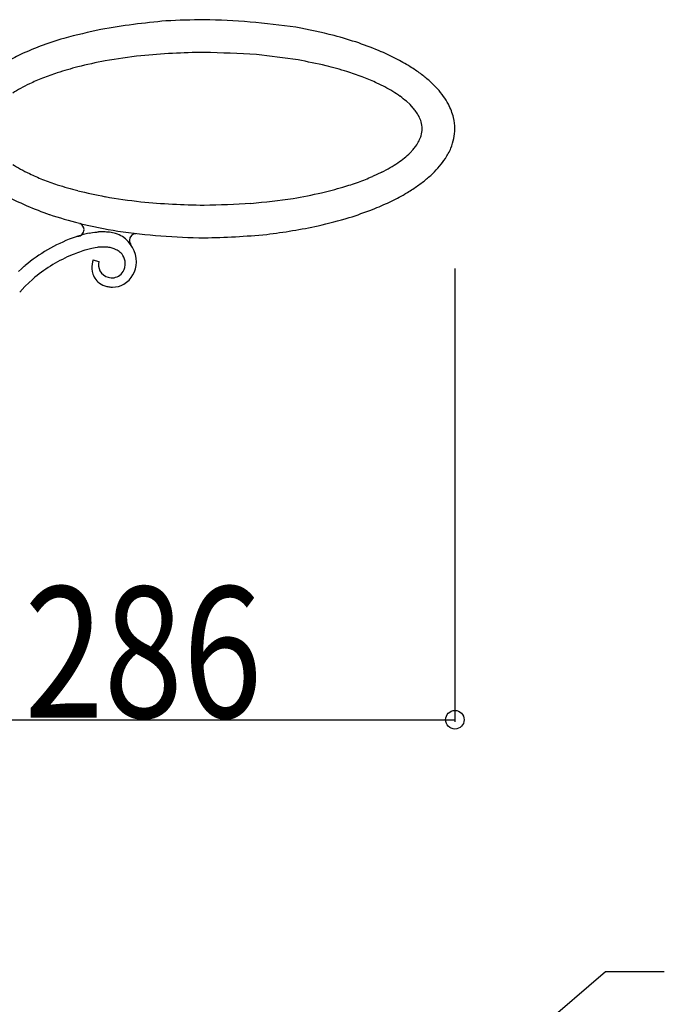
# Model space of a CAD drawing. Extents: x 0 to 27500, y 0 to 20000.
# Drawn here: x 15861 to 16157, y 11984 to 12436 of the extents above; entities that cross this region are included whole.
import ezdxf

# ---------------------------------------------------------------- set-up
doc = ezdxf.new("R2010")
doc.units = 0
doc.layers.add('YKK_A1', color=4, linetype='CONTINUOUS')
doc.layers.add('YKK_N1', color=2, linetype='CONTINUOUS')
doc.styles.add('text-b', font='extslim2.shx', dxfattribs={"width": 0.8, "bigfont": 'extfont2.shx'})

msp = doc.modelspace()

# ---------------------------------------------------------------- linework, layer by layer
at = {"layer": 'YKK_A1', "linetype": 'Continuous', "ltscale": 0.5}
for p, q in [((16028.79, 12404.84), (16024.61, 12406.89)), ((16040.41, 12396.7), (16038.75, 12398.24)), ((16041.86, 12395.14), (16040.41, 12396.7)), ((16041.86, 12376.13), (16040.41, 12374.58)), ((16027.44, 12365.74), (16023.12, 12363.72)), ((15893.2, 12337.74), (15894.75, 12338.02)), ((15894.75, 12338.02), (15895.8, 12338.17)), ((15895.8, 12338.17), (15896.75, 12338.28)), ((15896.75, 12338.28), (15897.32, 12338.32)), ((15897.32, 12338.32), (15897.59, 12338.33)), ((15896.07, 12331.07), (15894.42, 12330.73)), ((15896.92, 12331.21), (15896.07, 12331.07)), ((15897.43, 12331.28), (15896.92, 12331.21)), ((15897.88, 12331.33), (15897.43, 12331.28)), ((15898.29, 12331.37), (15897.88, 12331.33)), ((15895.01, 12325.48), (15897.64, 12324.8)), ((15860.92, 12320.23), (15862.24, 12321.47)), ((15862.24, 12321.47), (15863.51, 12322.59)), ((15863.51, 12322.59), (15863.92, 12322.94)), ((15909.83, 12323.61), (15909.84, 12324.07)), ((15867.07, 12316.4), (15865.69, 12315.12)), ((15868.41, 12317.57), (15867.07, 12316.4)), ((15863.81, 12313.25), (15861.41, 12310.7)), ((15865.69, 12315.12), (15863.81, 12313.25))]:
    msp.add_line(p, q, dxfattribs=at)
for centre, radius, start, end in [((15961.64, 12060.88), 375.65, 95.0661, 99.6491), ((15951.64, 11998.16), 437.51, 90.7437, 93.0355), ((15938.1, 12083.17), 352.56, 81.8489, 88.7224), ((15993.36, 12004.95), 436.65, 102.5229, 104.8147), ((15902.45, 11993.8), 446.65, 76.6546, 78.9464), ((15925.51, 12142.46), 296.92, 72.0716, 74.3633), ((15967.64, 12151.16), 289, 107.2985, 109.5902), ((15922.51, 12164.94), 276.63, 67.7547, 70.0465), ((15949.88, 12237.5), 202.34, 115.5047, 117.7964), ((15949.54, 12222.02), 216.28, 111.3665, 113.6582), ((15967.78, 12009.11), 413.16, 97.065, 99.3568), ((15950.28, 12057.55), 363.11, 90.6814, 95.2644), ((15932.47, 11819.82), 600.97, 86.42201, 88.71377), ((15918.31, 11940.62), 481.78, 81.5524, 83.8442), ((15942.14, 12233.53), 205.86, 63.29, 65.5817), ((15963.11, 12101.1), 321.8, 101.2003, 103.4921), ((15929.3, 12095.78), 326.9, 77.1693, 79.4611), ((15940.19, 12173.57), 248.72, 73.345, 75.6367), ((15941.74, 12249.87), 191.6, 58.696, 60.9878), ((15936.22, 12241.48), 179.3, 108.7294, 111.0211), ((15951.71, 12178.16), 244.3, 105.1088, 107.4006), ((15955.32, 12237.77), 182.92, 69.8285, 72.1203), ((15966.8, 12301.84), 134.29, 54.0202, 56.3119), ((15967.38, 12311.4), 126.32, 49.3927, 51.6844), ((15915.85, 12304.11), 113.68, 116.0786, 118.3703), ((15934.58, 12256.65), 164.6, 112.3818, 114.6736), ((15956.91, 12252.81), 168.3, 66.2798, 68.5715), ((15967.74, 12321.44), 118.63, 44.0761, 46.3679), ((15913.99, 12312.67), 105.3, 119.6942, 121.986), ((15977.33, 12309.8), 108.08, 59.2736, 61.5654), ((15979.07, 12318.54), 99.72, 55.2748, 57.5666), ((15967.78, 12331.97), 111.53, 37.9091, 40.2009), ((15980.69, 12327.54), 91.48, 50.6076, 52.8994), ((16012.24, 12370.86), 52.67, 29.6579, 34.241), ((16028.39, 12382.09), 33.12, 15.1548, 26.6044), ((16003.23, 12363.41), 49.99, 37.1089, 39.4006), ((16014.17, 12374.28), 34.77, 29.1246, 33.7076), ((16015.22, 12378.15), 32.1, 19.4104, 23.9935), ((16029.87, 12384.9), 16.1, 2.6128, 14.0625), ((16028.81, 12384.48), 32.17, 2.0645, 11.227), ((16029.88, 12386.37), 16.1, 345.9349, 357.3846), ((16032.61, 12386.81), 28.37, 339.3467, 357.6424), ((16014.17, 12397), 34.77, 326.2924, 330.8754), ((16015.22, 12393.13), 32.1, 336.0065, 340.5896), ((15981.68, 12437.59), 86.14, 310.6904, 312.9822), ((16003.26, 12407.86), 49.97, 320.5816, 322.8734), ((16017.64, 12395.79), 45.66, 328.5554, 335.4289), ((15978.51, 12455.67), 102.49, 301.0299, 303.3216), ((15980.16, 12446.77), 94.21, 305.4613, 307.753), ((15967.74, 12435.69), 109.34, 322.0586, 324.3504), ((15913.99, 12458.58), 105.28, 238.007, 240.2988), ((15915.85, 12467.19), 113.7, 241.6355, 243.9272), ((15934.58, 12514.6), 164.58, 245.3229, 247.6147), ((15976.7, 12464.34), 110.89, 297.2324, 299.5242), ((15967.53, 12456.59), 123.71, 310.0045, 312.2963), ((15967.81, 12446.39), 116.17, 315.5817, 317.8735), ((15936.2, 12529.82), 179.31, 248.9891, 251.2809), ((15954.89, 12537.18), 186.54, 287.0678, 289.3596), ((15956.53, 12522.28), 171.97, 290.4897, 292.7815), ((15967.05, 12466.31), 131.6, 305.153, 307.4447), ((15951.71, 12593.1), 244.29, 252.5989, 254.8907), ((15963.14, 12670.17), 321.81, 256.5036, 258.7953), ((15929.84, 12680.75), 331.95, 279.8835, 282.1752), ((15940.2, 12602.24), 253.1, 283.6314, 285.9231), ((15966.28, 12475.56), 139.68, 300.9329, 303.2246), ((15949.78, 12537.76), 205.87, 243.2912, 245.5829), ((15967.75, 12762.16), 413.15, 260.6467, 262.9384), ((15950.28, 12713.73), 363.12, 264.7356, 269.3186), ((15936.45, 12887.79), 537.24, 271.0145, 273.3062), ((15920.08, 12837.29), 488.15, 275.5663, 277.858), ((15942.3, 12545.48), 212.83, 292.3524, 294.6442), ((15941.98, 12529.73), 198.77, 296.6241, 298.9158), ((15969.41, 12606.36), 276.65, 247.7556, 250.0474), ((15923.7, 12615.61), 284.92, 288.1569, 290.4486), ((15982.95, 12688.26), 358.57, 252.4799, 254.7717), ((15987.48, 12782.85), 451.5, 257.3711, 259.6629), ((15911.41, 12698.42), 367.71, 283.6628, 285.9546), ((15887.93, 12339.37), 3, 270.0038, 0.0039), ((15887.83, 12339.31), 3.1, 1.1881, 65.8767), ((15907.31, 12271.86), 67.37, 102.0905, 104.3823), ((15899.82, 12279.59), 58.78, 89.8777, 92.1695), ((15898.52, 12305.05), 33.35, 82.9773, 87.5604), ((15898.82, 12314.57), 23.89, 74.021, 80.8945), ((15951.51, 12666.02), 330.43, 262.1637, 269.0372), ((15937.72, 12634.08), 299.16, 277.0933, 281.6764), ((15913.8, 12262.14), 78.65, 111.0737, 129.3694), ((15907.96, 12273.22), 66.22, 105.2155, 109.7985), ((15900.22, 12321.42), 16.93, 60.7347, 72.1843), ((15900.78, 12324.3), 14.16, 0.8805, 57.0254), ((15914.73, 12334.53), 3, 90, 180), ((15914.79, 12334.55), 3.07, 180.4304, 219.0226), ((15940.61, 12695.12), 359.52, 270.8529, 275.4359), ((15917.04, 12246.9), 86.91, 106.6771, 111.2602), ((15907.81, 12272.59), 59.67, 102.9696, 105.2613), ((15899.67, 12293.48), 37.91, 87.5006, 92.0836), ((15899.5, 12314.22), 17.23, 77.0622, 83.9356), ((15899.34, 12316.09), 15.46, 68.0697, 74.9431), ((15900.77, 12320.67), 10.68, 54.5456, 65.9953), ((15901.44, 12322.24), 9.03, 36.2199, 52.2366), ((15913.66, 12261.87), 71.76, 113.0754, 129.0921), ((15906.82, 12322.1), 12.3, 168.0652, 188.6363), ((15915.75, 12319.46), 21.59, 163.8073, 166.0991), ((15904.54, 12323.51), 7.02, 169.4469, 205.808), ((15903.15, 12323.85), 6.7, 1.8057, 33.6842), ((15902.92, 12324.64), 12.02, 301.105, 359.4019), ((15903.77, 12322.06), 9.29, 191.169, 225.292), ((15903.64, 12323.55), 6.24, 209.7133, 254.9531), ((15903.56, 12323.49), 6.24, 280.1592, 334.1422), ((15901.49, 12324.09), 8.37, 336.6364, 348.086), ((15899.31, 12324.21), 10.54, 349.8646, 356.738), ((15903.92, 12323.25), 10.26, 229.4174, 249.9885), ((15904.33, 12328), 10.73, 257.5754, 264.4488), ((15904.31, 12334.76), 17.47, 266.6402, 268.9319), ((15903.7, 12325.74), 8.45, 271.9518, 276.5348), ((15905.04, 12328.93), 16.01, 253.1541, 260.0275), ((15904.89, 12334.99), 21.98, 263.1665, 267.7496), ((15903.85, 12324.18), 11.16, 270.9156, 298.2867)]:
    msp.add_arc(centre, radius, start, end, dxfattribs=at)
at = {"layer": 'YKK_N1'}
for p, q in [((16060.96, 12321.62), (16060.96, 12113.68)), ((15775, 12114.68), (16060.96, 12114.68)), ((15920.38, 11818.69), (16129.99, 11999.32)), ((16129.99, 11999.32), (16156.99, 11999.32))]:
    msp.add_line(p, q, dxfattribs=at)
at = {"layer": 'YKK_N1', "linetype": 'ByBlock', "lineweight": -2}
msp.add_circle((16060.96, 12114.68), 4.25, dxfattribs=at)

# ---------------------------------------------------------------- texts
at = {"layer": 'YKK_N1', "style": 'text-b', "width": 0.8}
msp.add_text('286', height=60, rotation=360, dxfattribs=at).set_placement((15863.58, 12115.68))

doc.saveas('drawing.dxf')
